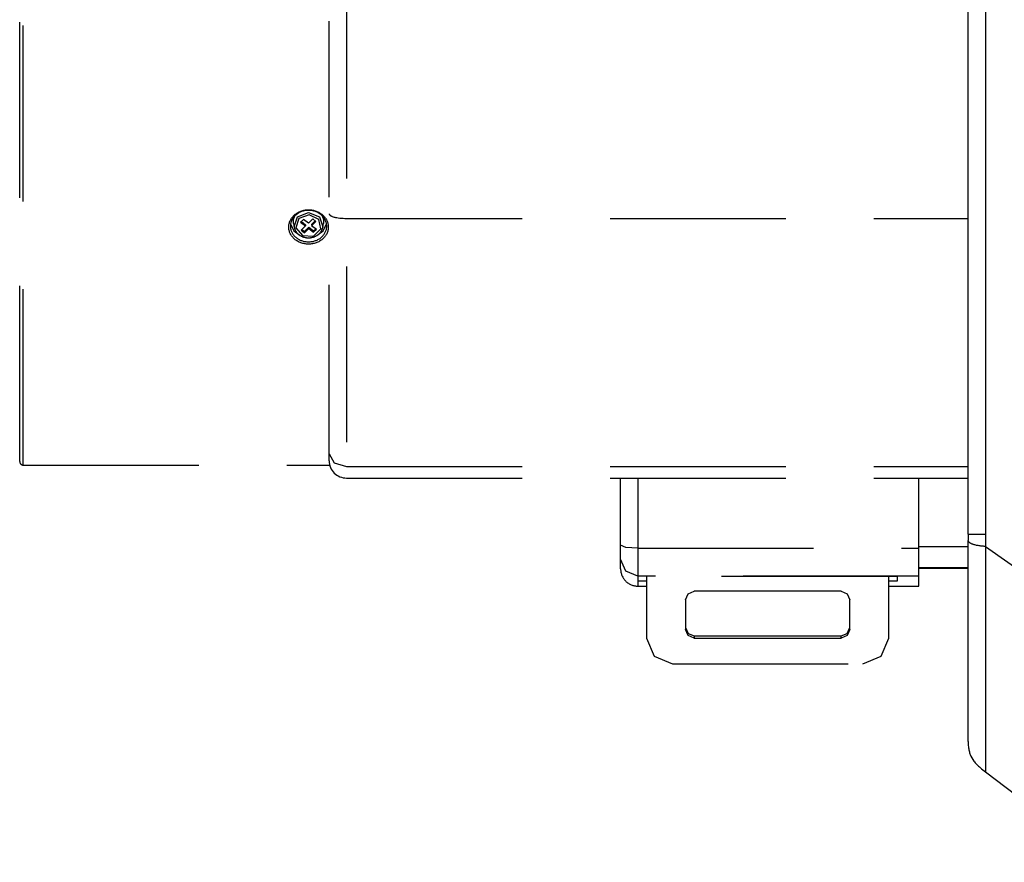
# Model space of a CAD drawing. Units: millimetres. Extents: x 619 to 755, y 366 to 484.
# Drawn here: x 687 to 693, y 444 to 449 of the extents above; entities that cross this region are included whole.
import ezdxf

# ---------------------------------------------------------------- set-up
doc = ezdxf.new("R2010")
doc.units = ezdxf.units.MM
doc.linetypes.add('DASHED', pattern=[19.05, 12.7, -6.35])
doc.layers.add('GAIKEI', color=7, linetype='Continuous')

msp = doc.modelspace()

# ---------------------------------------------------------------- linework, layer by layer
at = {"layer": 'GAIKEI', "color": 1}
for p, q in [((692.96129253, 453.29573229), (692.96129253, 444.33357681)), ((692.86128783, 445.70699155), (692.96129253, 445.70699155)), ((692.86129321, 445.67106027), (692.86128783, 445.67126482)), ((692.86130398, 445.6708611), (692.86129321, 445.67106027)), ((692.86130398, 445.67080727), (692.86130398, 445.6708611)), ((692.86131475, 445.67074268), (692.86130398, 445.67080727)), ((692.86131475, 445.67069961), (692.86131475, 445.67074268)), ((692.86132013, 445.6706404), (692.86131475, 445.67069961)), ((692.86134166, 445.67053274), (692.86132013, 445.6706404)), ((692.86134704, 445.67042508), (692.86134166, 445.67053274)), ((692.86142779, 445.66995676), (692.86134704, 445.67042508)), ((692.86153545, 445.66949383), (692.86142779, 445.66995676)), ((692.86185843, 445.66847645), (692.86153545, 445.66949383)), ((692.86233751, 445.66737294), (692.86185843, 445.66847645)), ((692.86297808, 445.66619945), (692.86233751, 445.66737294)), ((692.86379091, 445.66495599), (692.86297808, 445.66619945)), ((692.86426999, 445.66430465), (692.86379091, 445.66495599)), ((692.86479752, 445.66363716), (692.86426999, 445.66430465)), ((692.86537888, 445.66295891), (692.86479752, 445.66363716)), ((692.86600331, 445.66225912), (692.86537888, 445.66295891)), ((692.86743518, 445.66083802), (692.86600331, 445.66225912)), ((692.86909851, 445.65937386), (692.86743518, 445.66083802)), ((692.87100408, 445.65786663), (692.86909851, 445.65937386)), ((692.87320033, 445.65634325), (692.87100408, 445.65786663)), ((692.87379246, 445.65595567), (692.87320033, 445.65634325)), ((692.8744115, 445.6555681), (692.87379246, 445.65595567)), ((692.87503592, 445.65517514), (692.8744115, 445.6555681)), ((692.87568726, 445.65478757), (692.87503592, 445.65517514)), ((692.87704915, 445.65402319), (692.87568726, 445.65478757)), ((692.87845949, 445.65326419), (692.87704915, 445.65402319)), ((692.88151163, 445.65176235), (692.87845949, 445.65326419)), ((692.88485445, 445.65030895), (692.88151163, 445.65176235)), ((692.88661468, 445.64959301), (692.88485445, 445.65030895)), ((692.88846641, 445.64889861), (692.88661468, 445.64959301)), ((692.8894192, 445.6485541), (692.88846641, 445.64889861)), ((692.89039352, 445.64822036), (692.8894192, 445.6485541)), ((692.8913786, 445.64788661), (692.89039352, 445.64822036)), ((692.8923906, 445.64754748), (692.8913786, 445.64788661)), ((692.89654624, 445.64627172), (692.8923906, 445.64754748)), ((692.90089568, 445.64508747), (692.89654624, 445.64627172)), ((692.90542813, 445.64398396), (692.90089568, 445.64508747)), ((692.91012746, 445.6429612), (692.90542813, 445.64398396)), ((692.91253903, 445.64247673), (692.91012746, 445.6429612)), ((692.91498828, 445.64201918), (692.91253903, 445.64247673)), ((692.91745906, 445.64156701), (692.91498828, 445.64201918)), ((692.91994599, 445.64114714), (692.91745906, 445.64156701)), ((692.92497367, 445.64036123), (692.91994599, 445.64114714)), ((692.93004443, 445.63963991), (692.92497367, 445.64036123)), ((692.93515824, 445.63897781), (692.93004443, 445.63963991)), ((692.9403205, 445.63837491), (692.93515824, 445.63897781)), ((692.94551506, 445.63782047), (692.9403205, 445.63837491)), ((692.95075807, 445.63730909), (692.94551506, 445.63782047)), ((692.95337957, 445.63706147), (692.95075807, 445.63730909)), ((692.95601723, 445.63684077), (692.95337957, 445.63706147)), ((692.95667933, 445.63678156), (692.95601723, 445.63684077)), ((692.95734144, 445.63672773), (692.95667933, 445.63678156)), ((692.95767518, 445.63670081), (692.95734144, 445.63672773)), ((692.95800354, 445.63666313), (692.95767518, 445.63670081)), ((692.95833728, 445.6366416), (692.95800354, 445.63666313)), ((692.95866026, 445.63661469), (692.95833728, 445.6366416)), ((692.95997909, 445.63650703), (692.95866026, 445.63661469)), ((692.96129253, 445.63639937), (692.95997909, 445.63650703)), ((692.96129253, 445.63639937), (693.33628593, 445.37170289))]:
    msp.add_line(p, q, dxfattribs=at)
at = {"layer": 'GAIKEI', "color": 7}
for p, q in [((692.86128783, 445.70699155), (692.86128783, 453.20458795)), ((692.86128783, 445.70699155), (692.86128783, 445.67126482)), ((692.86128783, 445.65383479), (692.86128783, 445.67126482)), ((692.86128783, 445.64512515), (692.86128783, 445.65383479)), ((692.86128783, 444.50940055), (692.86128783, 445.64512515)), ((692.86128783, 444.50940055), (692.86138472, 444.5012669)), ((692.86138472, 444.5012669), (692.86166464, 444.49360156)), ((692.86166464, 444.49360156), (692.86212219, 444.48637224)), ((692.86212219, 444.48637224), (692.86274123, 444.47950896)), ((692.86274123, 444.47950896), (692.86352714, 444.47298481)), ((692.86352714, 444.47298481), (692.86446916, 444.46674595)), ((692.86446916, 444.46674595), (692.86557267, 444.46077624)), ((692.86557267, 444.46077624), (692.8668269, 444.455038)), ((692.8668269, 444.455038), (692.86822647, 444.44949893)), ((692.86822647, 444.44949893), (692.8697983, 444.4441375)), ((692.8697983, 444.4441375), (692.87151546, 444.43893218)), ((692.87151546, 444.43893218), (692.87339412, 444.43386143)), ((692.87339412, 444.43386143), (692.87766281, 444.42405367)), ((692.87766281, 444.42405367), (692.88263128, 444.4145635)), ((692.88263128, 444.4145635), (692.88835337, 444.40525097)), ((692.88835337, 444.40525097), (692.89493135, 444.39599766)), ((692.89493135, 444.39599766), (692.89857562, 444.39135754)), ((692.89857562, 444.39135754), (692.90248365, 444.38668513)), ((692.90248365, 444.38668513), (692.90664468, 444.38194812)), ((692.90664468, 444.38194812), (692.91111793, 444.3771519)), ((692.91111793, 444.3771519), (692.91591415, 444.37226417)), ((692.91591415, 444.37226417), (692.92105488, 444.3672634)), ((692.92105488, 444.3672634), (692.92656703, 444.36213882)), ((692.92656703, 444.36213882), (692.93250444, 444.35685813)), ((692.93250444, 444.35685813), (692.93888864, 444.35138904)), ((692.93888864, 444.35138904), (692.94577883, 444.34571001)), ((692.94577883, 444.34571001), (692.95322885, 444.33978337)), ((692.95322885, 444.33978337), (692.96129253, 444.33357681)), ((692.96129253, 444.33357681), (693.6500535, 443.81128938))]:
    msp.add_line(p, q, dxfattribs=at)
at = {"layer": 'GAIKEI', "color": 8, "linetype": 'DASHED', "ltscale": 0.08}
for p, q in [((687.39762812, 446.10699959), (687.39762812, 451.60699968)), ((687.37763579, 446.12699191), (687.37763579, 451.58699659)), ((689.16708365, 446.13167509), (689.16708365, 449.1101335)), ((689.26708835, 448.77844604), (689.26708835, 446.03167039)), ((688.97961117, 447.56249914), (688.98417055, 447.56534673)), ((688.98417055, 447.56534673), (688.98889679, 447.56800053)), ((688.98418669, 447.54164016), (689.0478833, 447.56674092)), ((688.98929513, 447.56323122), (688.98509641, 447.56062049)), ((688.98889679, 447.56800053), (688.9937576, 447.57044439)), ((688.99387065, 447.5657989), (688.98929513, 447.56323122)), ((688.9937576, 447.57044439), (688.99879067, 447.57269986)), ((688.9985915, 447.56814049), (688.99387065, 447.5657989)), ((689.002984, 447.57008374), (688.9985915, 447.56814049)), ((688.99879067, 447.57269986), (689.00394217, 447.57472385)), ((689.00746801, 447.57184397), (689.002984, 447.57008374)), ((689.00394217, 447.57472385), (689.00916365, 447.576511)), ((689.01237189, 447.57351268), (689.00746801, 447.57184397)), ((689.00916365, 447.576511), (689.01448201, 447.57807205)), ((689.01736728, 447.57496608), (689.01237189, 447.57351268)), ((689.01448201, 447.57807205), (689.01985959, 447.57940703)), ((689.02220657, 447.57615034), (689.01736728, 447.57496608)), ((689.01985959, 447.57940703), (689.02531254, 447.58048901)), ((689.02711045, 447.57713004), (689.02220657, 447.57615034)), ((689.02531254, 447.58048901), (689.03084084, 447.5813449)), ((689.03223503, 447.57792133), (689.02711045, 447.57713004)), ((689.03084084, 447.5813449), (689.03642297, 447.58196394)), ((689.03739729, 447.57848654), (689.03223503, 447.57792133)), ((689.03642297, 447.58196394), (689.04203202, 447.5823246)), ((689.04251649, 447.57882029), (689.03739729, 447.57848654)), ((689.04203202, 447.5823246), (689.04765184, 447.5824484)), ((689.04765184, 447.57892795), (689.04251649, 447.57882029)), ((689.04765184, 447.5824484), (689.05323397, 447.5823246)), ((689.05276027, 447.57882029), (689.04765184, 447.57892795)), ((689.0478833, 447.56674092), (689.11139151, 447.54132256)), ((689.05784717, 447.57848654), (689.05276027, 447.57882029)), ((689.05323397, 447.5823246), (689.05879995, 447.58196394)), ((689.06298252, 447.5779321), (689.05784717, 447.57848654)), ((689.05879995, 447.58196394), (689.06435517, 447.58135566)), ((689.06808018, 447.57714618), (689.06298252, 447.5779321)), ((689.06435517, 447.58135566), (689.06986733, 447.58050515)), ((689.07300021, 447.57616649), (689.06808018, 447.57714618)), ((689.06986733, 447.58050515), (689.07536872, 447.57940703)), ((689.07786641, 447.57497685), (689.07300021, 447.57616649)), ((689.07536872, 447.57940703), (689.08080551, 447.57807205)), ((689.08288333, 447.57351268), (689.07786641, 447.57497685)), ((689.08080551, 447.57807205), (689.08611311, 447.576511)), ((689.08780875, 447.57183858), (689.08288333, 447.57351268)), ((689.08611311, 447.576511), (689.09133459, 447.57472385)), ((689.09228737, 447.57008374), (689.08780875, 447.57183858)), ((689.09133459, 447.57472385), (689.09644302, 447.57272139)), ((689.09667987, 447.56814049), (689.09228737, 447.57008374)), ((689.09644302, 447.57272139), (689.10142226, 447.57048746)), ((689.10138996, 447.5657989), (689.09667987, 447.56814049)), ((689.10595472, 447.56324737), (689.10138996, 447.5657989)), ((689.10142226, 447.57048746), (689.10632076, 447.56802744)), ((689.11018034, 447.56060972), (689.10595472, 447.56324737)), ((689.10632076, 447.56802744), (689.1110793, 447.56535749)), ((689.1110793, 447.56535749), (689.11566558, 447.56249914)), ((688.93562698, 447.50145095), (688.93685429, 447.50620949)), ((688.93685429, 447.50620949), (688.93834538, 447.51091958)), ((688.93834538, 447.51091958), (688.94010022, 447.51557046)), ((688.94010022, 447.51557046), (688.94210807, 447.5201406)), ((688.94210807, 447.5201406), (688.94439583, 447.52466229)), ((688.94439583, 447.52466229), (688.94692582, 447.5290817)), ((688.9457631, 447.50890097), (688.94465959, 447.50463228)), ((688.94709269, 447.51313736), (688.9457631, 447.50890097)), ((688.94692582, 447.5290817), (688.94968728, 447.53336654)), ((688.94873449, 447.51748142), (688.94709269, 447.51313736)), ((688.95061853, 447.52177164), (688.94873449, 447.51748142)), ((688.94968728, 447.53336654), (688.95268559, 447.53752757)), ((688.95260485, 447.5257012), (688.95061853, 447.52177164)), ((688.9548011, 447.52955002), (688.95260485, 447.5257012)), ((688.95268559, 447.53752757), (688.95589384, 447.54155403)), ((688.95744413, 447.5336949), (688.9548011, 447.52955002)), ((688.95589384, 447.54155403), (688.95933355, 447.54542976)), ((688.96034555, 447.53771598), (688.95744413, 447.5336949)), ((688.95933355, 447.54542976), (688.96299397, 447.54918169)), ((688.96330079, 447.54140331), (688.96034555, 447.53771598)), ((688.96114223, 447.50300124), (688.96115838, 447.52605648)), ((688.96115838, 447.52605648), (688.96916823, 447.54803512)), ((688.96299397, 447.54918169), (688.96686432, 447.55277213)), ((688.96646059, 447.54495606), (688.96330079, 447.54140331)), ((688.96460885, 447.48346647), (688.98418669, 447.54164016)), ((688.96983033, 447.54840654), (688.96646059, 447.54495606)), ((688.96686432, 447.55277213), (688.97093922, 447.55620107)), ((688.97338309, 447.55170092), (688.96983033, 447.54840654)), ((688.97093922, 447.55620107), (688.97520791, 447.55946315)), ((688.97712425, 447.55484457), (688.97338309, 447.55170092)), ((688.99237418, 447.53206925), (688.97473959, 447.47862718)), ((688.97520791, 447.55946315), (688.97961117, 447.56249914)), ((688.98104843, 447.55782135), (688.97712425, 447.55484457)), ((688.98509641, 447.56062049), (688.98104843, 447.55782135)), ((689.0516137, 447.55345576), (688.99237418, 447.53206925)), ((689.01858383, 447.52636331), (689.00196662, 447.5101875)), ((689.00196662, 447.5101875), (689.02998495, 447.48860181)), ((689.02568396, 447.4945769), (689.00580468, 447.51391789)), ((689.00627299, 447.51437006), (689.02998495, 447.4960949)), ((689.04660216, 447.50477224), (689.01858383, 447.52636331)), ((689.07152528, 447.52904402), (689.04660216, 447.50477224)), ((689.10786028, 447.52667552), (689.0516137, 447.55345576)), ((689.06528104, 447.49788743), (689.08590318, 447.51796588)), ((689.06528104, 447.49038896), (689.09020416, 447.51464998)), ((689.08978429, 447.51497834), (689.06643838, 447.49699386)), ((689.09020416, 447.51464998), (689.07152528, 447.52904402)), ((689.08899838, 447.51437006), (689.08945593, 447.51391789)), ((689.1187554, 447.4718931), (689.10786028, 447.52667552)), ((689.11424986, 447.5578052), (689.11018034, 447.56060972)), ((689.11139151, 447.54132256), (689.13059254, 447.48305198)), ((689.1181256, 447.55484995), (689.11424986, 447.5578052)), ((689.11566558, 447.56249914), (689.120085, 447.55943623)), ((689.12185061, 447.55172783), (689.1181256, 447.55484995)), ((689.120085, 447.55943623), (689.12432139, 447.55621184)), ((689.1253926, 447.54843884), (689.12185061, 447.55172783)), ((689.12432139, 447.55621184), (689.12835861, 447.55280442)), ((689.12876233, 447.54500989), (689.1253926, 447.54843884)), ((689.12624849, 447.54774982), (689.13413453, 447.52590575)), ((689.12835861, 447.55280442), (689.13222358, 447.54922475)), ((689.13195443, 447.54141945), (689.12876233, 447.54500989)), ((689.13493659, 447.53769983), (689.13195443, 447.54141945)), ((689.13222358, 447.54922475), (689.13588938, 447.54548359)), ((689.13413453, 447.52590575), (689.13412915, 447.50301739)), ((689.13781109, 447.5336949), (689.13493659, 447.53769983)), ((689.13588938, 447.54548359), (689.13935601, 447.54157018)), ((689.14045951, 447.52957693), (689.13781109, 447.5336949)), ((689.13935601, 447.54157018), (689.14260193, 447.53751142)), ((689.14263961, 447.52574965), (689.14045951, 447.52957693)), ((689.14260193, 447.53751142), (689.14558409, 447.53335039)), ((689.14461516, 447.52183085), (689.14263961, 447.52574965)), ((689.14651535, 447.5175191), (689.14461516, 447.52183085)), ((689.14558409, 447.53335039), (689.14834555, 447.5290817)), ((689.14816792, 447.5131266), (689.14651535, 447.5175191)), ((689.14951904, 447.50886867), (689.14816792, 447.5131266)), ((689.14834555, 447.5290817), (689.1508594, 447.52469997)), ((689.15061717, 447.50457307), (689.14951904, 447.50886867)), ((689.1508594, 447.52469997), (689.15312563, 447.52021596)), ((689.15312563, 447.52021596), (689.15514962, 447.51560276)), ((689.15514962, 447.51560276), (689.156926, 447.51091958)), ((689.156926, 447.51091958), (689.15842246, 447.50617719)), ((689.15842246, 447.50617719), (689.15966054, 447.50138097)), ((689.16708365, 447.55911864), (689.16709442, 447.55895177)), ((689.16709442, 447.55895177), (689.16709442, 447.55879566)), ((689.16709442, 447.55879566), (689.1670998, 447.55862879)), ((689.1670998, 447.55862879), (689.16711057, 447.5584673)), ((689.16711057, 447.5584673), (689.16715363, 447.55813356)), ((689.16715363, 447.55813356), (689.16720746, 447.5578052)), ((689.16720746, 447.5578052), (689.16735818, 447.55715386)), ((689.16735818, 447.55715386), (689.16756812, 447.55650252)), ((689.16756812, 447.55650252), (689.16817101, 447.55519446)), ((689.16817101, 447.55519446), (689.16901614, 447.55390793)), ((689.16901614, 447.55390793), (689.16952752, 447.55325659)), ((689.16952752, 447.55325659), (689.17010349, 447.5526214)), ((689.17010349, 447.5526214), (689.17072792, 447.55198621)), ((689.17072792, 447.55198621), (689.17140617, 447.55135641)), ((689.17140617, 447.55135641), (689.17294032, 447.55012371)), ((689.17294032, 447.55012371), (689.17470593, 447.54890716)), ((689.17470593, 447.54890716), (689.17667071, 447.54771752)), ((689.17667071, 447.54771752), (689.17886696, 447.54656019)), ((689.17886696, 447.54656019), (689.18005659, 447.54597882)), ((689.18005659, 447.54597882), (689.18129468, 447.54542438)), ((689.18129468, 447.54542438), (689.18259197, 447.54485917)), ((689.18259197, 447.54485917), (689.18393233, 447.54431011)), ((689.18393233, 447.54431011), (689.18976746, 447.54221075)), ((689.18976746, 447.54221075), (689.19632391, 447.54028365)), ((689.19632391, 447.54028365), (689.1998659, 447.53938469)), ((689.1998659, 447.53938469), (689.20359629, 447.53853419)), ((689.20359629, 447.53853419), (689.20551801, 447.5381197)), ((689.20551801, 447.5381197), (689.20748818, 447.53772674)), ((689.20748818, 447.53772674), (689.20947987, 447.53733379)), ((689.20947987, 447.53733379), (689.21150925, 447.53696774)), ((689.21150925, 447.53696774), (689.21989591, 447.53562739)), ((689.21989591, 447.53562739), (689.22874012, 447.53451311)), ((689.22874012, 447.53451311), (689.23103326, 447.5342655)), ((689.23103326, 447.5342655), (689.23334793, 447.53403941)), ((689.23334793, 447.53403941), (689.23568952, 447.53382409)), ((689.23568952, 447.53382409), (689.23804726, 447.53362492)), ((689.23804726, 447.53362492), (689.24278427, 447.53328041)), ((689.24278427, 447.53328041), (689.24756434, 447.53298973)), ((689.24756434, 447.53298973), (689.25724829, 447.53260754)), ((689.25724829, 447.53260754), (689.26708835, 447.53248373)), ((689.26708835, 447.53248373), (692.86128783, 447.53248373)), ((688.93341996, 447.48199154), (688.93355454, 447.48686312)), ((688.93355454, 447.47715225), (688.93341996, 447.48199154)), ((688.93355454, 447.48686312), (688.93396903, 447.49172932)), ((688.93395826, 447.47231835), (688.93355454, 447.47715225)), ((688.93464728, 447.46749521), (688.93395826, 447.47231835)), ((688.93396903, 447.49172932), (688.93465804, 447.49660628)), ((688.93560006, 447.46270438), (688.93464728, 447.46749521)), ((688.93465804, 447.49660628), (688.93562698, 447.50145095)), ((688.93683815, 447.45796199), (688.93560006, 447.46270438)), ((688.93833461, 447.45327881), (688.93683815, 447.45796199)), ((688.94008946, 447.4486979), (688.93833461, 447.45327881)), ((688.94275402, 447.49125562), (688.94263021, 447.48680929)), ((688.94263021, 447.48680929), (688.94275402, 447.48238449)), ((688.94313083, 447.49570194), (688.94275402, 447.49125562)), ((688.94275402, 447.48238449), (688.94313083, 447.47798123)), ((688.94376602, 447.50018057), (688.94313083, 447.49570194)), ((688.94313083, 447.47798123), (688.94376064, 447.47354567)), ((688.94376064, 447.47354567), (688.94463806, 447.4691424)), ((688.94465959, 447.50463228), (688.94376602, 447.50018057)), ((688.94386291, 447.50059506), (688.96253641, 447.46122406)), ((688.94463806, 447.4691424), (688.94574157, 447.46491139)), ((688.94574157, 447.46491139), (688.94707654, 447.46072883)), ((688.94707654, 447.46072883), (688.94872373, 447.45642784)), ((688.94872373, 447.45642784), (688.95061315, 447.45220221)), ((688.95061315, 447.45220221), (688.95259408, 447.44836416)), ((688.96114223, 447.50301201), (688.96467883, 447.48304121)), ((688.96253641, 447.46122406), (688.99985112, 447.43352333)), ((688.96464115, 447.48325653), (688.96460885, 447.48346647)), ((688.96467883, 447.48303583), (688.96464115, 447.48325653)), ((688.96465192, 447.48350415), (688.96478649, 447.48255675)), ((688.96478649, 447.48255675), (688.9649426, 447.48160396)), ((688.9649426, 447.48160396), (688.96551858, 447.47898784)), ((688.96551858, 447.47898784), (688.96622374, 447.4763771)), ((688.96622374, 447.4763771), (688.96701504, 447.47379866)), ((688.96701504, 447.47379866), (688.96790861, 447.47124176)), ((688.96790861, 447.47124176), (688.96890984, 447.46872253)), ((688.96890984, 447.46872253), (688.97001335, 447.46622483)), ((688.97001335, 447.46622483), (688.97122452, 447.46377559)), ((688.97122452, 447.46377559), (688.97252719, 447.46135864)), ((688.97252719, 447.46135864), (688.97393215, 447.45898475)), ((688.97393215, 447.45898475), (688.97542861, 447.45666469)), ((688.97473959, 447.47862718), (689.01200585, 447.43336184)), ((688.97542861, 447.45666469), (688.97702735, 447.4543877)), ((688.97702735, 447.4543877), (688.9787176, 447.45215915)), ((688.9787176, 447.45215915), (688.98049936, 447.44998982)), ((688.98049936, 447.44998982), (688.98236187, 447.44787969)), ((689.02998495, 447.48860181), (689.00505644, 447.46433541)), ((689.00505644, 447.46433541), (689.02374071, 447.44994675)), ((689.0093682, 447.46852874), (689.02374071, 447.4574506)), ((689.02374071, 447.4574506), (689.04866383, 447.48171162)), ((689.02374071, 447.44994675), (689.04866383, 447.47420777)), ((689.02395603, 447.49323655), (689.02882223, 447.49699386)), ((689.02998495, 447.4960949), (689.02568396, 447.49191772)), ((689.03046942, 447.4602013), (689.02739574, 447.46100336)), ((689.04660216, 447.47420777), (689.02891912, 447.46058887)), ((689.02998495, 447.4960949), (689.02998495, 447.48860181)), ((689.03358615, 447.45952843), (689.03046942, 447.4602013)), ((689.04763569, 447.47321192), (689.04660216, 447.47420777)), ((689.06787563, 447.46100336), (689.04763569, 447.48070501)), ((689.04866383, 447.48171162), (689.07668754, 447.46013132)), ((689.04866383, 447.47420777), (689.07668754, 447.45262747)), ((689.06957665, 447.4945769), (689.06528104, 447.49788743)), ((689.09329937, 447.46879789), (689.06528104, 447.49038896)), ((689.06984041, 447.46159549), (689.06635763, 447.46058887)), ((689.07326398, 447.46276897), (689.06984041, 447.46159549)), ((689.07609542, 447.4303743), (689.1187554, 447.4718931)), ((689.07668754, 447.46013132), (689.08899838, 447.4721138)), ((689.07668754, 447.45262747), (689.09329937, 447.46879789)), ((689.08768494, 447.47015978), (689.0856125, 447.46880866)), ((689.08969278, 447.47158088), (689.08768494, 447.47015978)), ((689.09485504, 447.43327571), (689.13254656, 447.46100336)), ((689.11280185, 447.44776665), (689.11468588, 447.44989292)), ((689.11468588, 447.44989292), (689.11647841, 447.45206764)), ((689.11647841, 447.45206764), (689.11817943, 447.45431234)), ((689.11817943, 447.45431234), (689.11978355, 447.4566001)), ((689.11978355, 447.4566001), (689.12130155, 447.45894168)), ((689.12130155, 447.45894168), (689.12271188, 447.46132095)), ((689.12271188, 447.46132095), (689.12403609, 447.46374867)), ((689.12403609, 447.46374867), (689.12524726, 447.46622483)), ((689.12524726, 447.46622483), (689.12635615, 447.46872791)), ((689.12635615, 447.46872791), (689.12736276, 447.47126329)), ((689.12736276, 447.47126329), (689.12827248, 447.47383635)), ((689.12827248, 447.47383635), (689.12907454, 447.47642017)), ((689.12907454, 447.47642017), (689.1297528, 447.47904167)), ((689.1297528, 447.47904167), (689.13007578, 447.48057582)), ((689.13007578, 447.48057582), (689.13036107, 447.48211534)), ((689.1305118, 447.48261058), (689.13042029, 447.48216379)), ((689.13059254, 447.48305198), (689.1305118, 447.48261058)), ((689.13058177, 447.48304121), (689.13411838, 447.50301201)), ((689.13254656, 447.46100336), (689.15140308, 447.50060044)), ((689.14261808, 447.44827803), (689.14461516, 447.45212147)), ((689.14461516, 447.45212147), (689.14650996, 447.45633633)), ((689.14650996, 447.45633633), (689.14815715, 447.4606427)), ((689.14815715, 447.4606427), (689.14949751, 447.46481988)), ((689.14949751, 447.46481988), (689.15060102, 447.46906704)), ((689.15060102, 447.46906704), (689.15149459, 447.47345416)), ((689.15151074, 447.50011059), (689.15061717, 447.50457307)), ((689.15149459, 447.47345416), (689.1521244, 447.4778951)), ((689.15213516, 447.49561043), (689.15151074, 447.50011059)), ((689.1521244, 447.4778951), (689.15249582, 447.48229298)), ((689.15251735, 447.49116411), (689.15213516, 447.49561043)), ((689.15249582, 447.48229298), (689.15263039, 447.48671239)), ((689.15263039, 447.48671239), (689.15251735, 447.49116411)), ((689.15688832, 447.45318191), (689.15513347, 447.44860101)), ((689.15840631, 447.45787048), (689.15688832, 447.45318191)), ((689.15963901, 447.46262902), (689.15840631, 447.45787048)), ((689.16060256, 447.46739832), (689.15963901, 447.46262902)), ((689.15966054, 447.50138097), (689.16061871, 447.49653092)), ((689.16129158, 447.47221069), (689.16060256, 447.46739832)), ((689.16061871, 447.49653092), (689.16130773, 447.49164319)), ((689.16170607, 447.47703921), (689.16129158, 447.47221069)), ((689.16130773, 447.49164319), (689.16171145, 447.48677161)), ((689.16184603, 447.48188926), (689.16170607, 447.47703921)), ((689.16171145, 447.48677161), (689.16184603, 447.48188926)), ((688.94210268, 447.4442139), (688.94008946, 447.4486979)), ((688.94436891, 447.43981063), (688.94210268, 447.4442139)), ((688.94687199, 447.43551503), (688.94436891, 447.43981063)), ((688.9496496, 447.43131093), (688.94687199, 447.43551503)), ((688.95266406, 447.4272145), (688.9496496, 447.43131093)), ((688.95259408, 447.44836416), (688.95478495, 447.44460685)), ((688.95588307, 447.42330108), (688.95266406, 447.4272145)), ((688.95478495, 447.44460685), (688.95743875, 447.44056963)), ((688.95933355, 447.41951686), (688.95588307, 447.42330108)), ((688.95743875, 447.44056963), (688.9603294, 447.43665083)), ((688.96297782, 447.41589951), (688.95933355, 447.41951686)), ((688.9603294, 447.43665083), (688.96328465, 447.43307116)), ((688.96682125, 447.41244364), (688.96297782, 447.41589951)), ((688.96328465, 447.43307116), (688.96646059, 447.4296153)), ((688.96646059, 447.4296153), (688.96980341, 447.42631016)), ((688.97088539, 447.4091385), (688.96682125, 447.41244364)), ((688.96980341, 447.42631016), (688.97334002, 447.42313959)), ((688.97513793, 447.40600562), (688.97088539, 447.4091385)), ((688.97334002, 447.42313959), (688.97708118, 447.42011437)), ((688.97957349, 447.40306114), (688.97513793, 447.40600562)), ((688.97708118, 447.42011437), (688.98098383, 447.41725063)), ((688.98417055, 447.40029968), (688.97957349, 447.40306114)), ((688.98098383, 447.41725063), (688.98505873, 447.41455377)), ((688.98236187, 447.44787969), (688.98432127, 447.4458234)), ((688.98888064, 447.39774815), (688.98417055, 447.40029968)), ((688.98432127, 447.4458234), (688.98634526, 447.44384247)), ((688.98505873, 447.41455377), (688.98928436, 447.41202916)), ((688.98634526, 447.44384247), (688.98847153, 447.44192075)), ((688.98847153, 447.44192075), (688.99066778, 447.44006363)), ((688.99373607, 447.39540656), (688.98888064, 447.39774815)), ((688.98928436, 447.41202916), (688.99384373, 447.40958529)), ((688.99066778, 447.44006363), (688.99293401, 447.43828725)), ((688.99293401, 447.43828725), (688.9952756, 447.43657547)), ((688.99873146, 447.39326953), (688.99373607, 447.39540656)), ((688.99384373, 447.40958529), (688.99854306, 447.40735674)), ((688.9952756, 447.43657547), (688.99768717, 447.43494443)), ((688.99768717, 447.43494443), (689.00016871, 447.43338337)), ((688.99854306, 447.40735674), (689.00290864, 447.40551039)), ((689.00384528, 447.39133704), (688.99873146, 447.39326953)), ((689.00016871, 447.43338337), (689.00270947, 447.43190844)), ((689.00270947, 447.43190844), (689.00530944, 447.43052502)), ((689.00290864, 447.40551039), (689.00738188, 447.40383629)), ((689.00530944, 447.43052502), (689.00796324, 447.42921158)), ((689.00738188, 447.40383629), (689.01230191, 447.40223216)), ((689.00796324, 447.42921158), (689.01067088, 447.42798426)), ((689.01067088, 447.42798426), (689.01343234, 447.42685384)), ((689.01200585, 447.43336184), (689.07609542, 447.4303743)), ((689.01230191, 447.40223216), (689.01731345, 447.40083797)), ((689.01343234, 447.42685384), (689.01623686, 447.42580416)), ((689.01623686, 447.42580416), (689.01907906, 447.42485138)), ((689.01731345, 447.40083797), (689.02217965, 447.39970755)), ((689.01907906, 447.42485138), (689.02195895, 447.42397934)), ((689.02195895, 447.42397934), (689.0248819, 447.42320419)), ((689.02217965, 447.39970755), (689.02711045, 447.3987763)), ((689.0248819, 447.42320419), (689.02782638, 447.42252594)), ((689.02711045, 447.3987763), (689.03221888, 447.39802268)), ((689.02782638, 447.42252594), (689.03078701, 447.42194458)), ((689.03078701, 447.42194458), (689.03378532, 447.42145473)), ((689.03221888, 447.39802268), (689.03737038, 447.39749515)), ((689.03378532, 447.42145473), (689.03680516, 447.42106177)), ((689.03680516, 447.42106177), (689.03983039, 447.42076032)), ((689.03737038, 447.39749515), (689.04247342, 447.39716679)), ((689.03983039, 447.42076032), (689.04287176, 447.42055577)), ((689.04247342, 447.39716679), (689.04759262, 447.3970699)), ((689.04287176, 447.42055577), (689.04591314, 447.42045349)), ((689.04591314, 447.42045349), (689.04896528, 447.42045349)), ((689.04759262, 447.3970699), (689.05269567, 447.39716679)), ((689.04896528, 447.42045349), (689.05200665, 447.42053962)), ((689.05200665, 447.42053962), (689.05505341, 447.42073341)), ((689.05269567, 447.39716679), (689.05780411, 447.39747901)), ((689.05505341, 447.42073341), (689.05807864, 447.42101871)), ((689.05780411, 447.39747901), (689.06294484, 447.3980173)), ((689.05807864, 447.42101871), (689.0610931, 447.42139551)), ((689.0610931, 447.42139551), (689.06410217, 447.42187998)), ((689.06294484, 447.3980173), (689.0680425, 447.39875477)), ((689.06410217, 447.42187998), (689.06707895, 447.42245596)), ((689.06707895, 447.42245596), (689.07002882, 447.42312344)), ((689.0680425, 447.39875477), (689.0729733, 447.39968064)), ((689.07002882, 447.42312344), (689.07295715, 447.42388244)), ((689.07295715, 447.42388244), (689.0758478, 447.42473833)), ((689.0729733, 447.39968064), (689.07785026, 447.40081106)), ((689.0758478, 447.42473833), (689.07870615, 447.42569112)), ((689.07785026, 447.40081106), (689.08285642, 447.40220525)), ((689.07870615, 447.42569112), (689.08151606, 447.42673003)), ((689.08151606, 447.42673003), (689.08428829, 447.42786045)), ((689.08285642, 447.40220525), (689.08778721, 447.40380937)), ((689.08428829, 447.42786045), (689.08701207, 447.429077)), ((689.08701207, 447.429077), (689.0896874, 447.43038506)), ((689.08778721, 447.40380937), (689.09226046, 447.40546732)), ((689.0896874, 447.43038506), (689.09229814, 447.43177387)), ((689.09642149, 447.39322646), (689.09131844, 447.39130475)), ((689.09226046, 447.40546732), (689.09662604, 447.4073083)), ((689.09229814, 447.43177387), (689.09485504, 447.43323803)), ((689.09485504, 447.43323803), (689.09734736, 447.43479371)), ((689.10141688, 447.39535812), (689.09642149, 447.39322646)), ((689.09662604, 447.4073083), (689.10132537, 447.40954223)), ((689.09734736, 447.43479371), (689.09978584, 447.43643013)), ((689.09978584, 447.43643013), (689.10213819, 447.43814191)), ((689.10132537, 447.40954223), (689.10588474, 447.41197533)), ((689.10628308, 447.39769971), (689.10141688, 447.39535812)), ((689.10213819, 447.43814191), (689.10442057, 447.43992367)), ((689.10442057, 447.43992367), (689.10664374, 447.44178618)), ((689.10588474, 447.41197533), (689.11012113, 447.41449994)), ((689.11100394, 447.40023508), (689.10628308, 447.39769971)), ((689.10664374, 447.44178618), (689.10878077, 447.4437079)), ((689.10878077, 447.4437079), (689.1108263, 447.44571036)), ((689.11012113, 447.41449994), (689.11421218, 447.4171968)), ((689.1108263, 447.44571036), (689.11280185, 447.44776665)), ((689.11560637, 447.40299654), (689.11100394, 447.40023508)), ((689.11421218, 447.4171968), (689.11810945, 447.42005516)), ((689.1200527, 447.40595179), (689.11560637, 447.40299654)), ((689.11810945, 447.42005516), (689.12185061, 447.42308038)), ((689.12429447, 447.40907391), (689.1200527, 447.40595179)), ((689.12185061, 447.42308038), (689.12538721, 447.4262348)), ((689.12835861, 447.41237367), (689.12429447, 447.40907391)), ((689.12538721, 447.4262348), (689.12873542, 447.42953455)), ((689.13220205, 447.41582415), (689.12835861, 447.41237367)), ((689.12873542, 447.42953455), (689.13191137, 447.43300118)), ((689.13191137, 447.43300118), (689.13488276, 447.43659162)), ((689.13585708, 447.41943611), (689.13220205, 447.41582415)), ((689.13488276, 447.43659162), (689.1377788, 447.44048889)), ((689.13931294, 447.42322034), (689.13585708, 447.41943611)), ((689.1377788, 447.44048889), (689.1404326, 447.44452073)), ((689.14254272, 447.42714452), (689.13931294, 447.42322034)), ((689.1404326, 447.44452073), (689.14261808, 447.44827803)), ((689.14556795, 447.43123019), (689.14254272, 447.42714452)), ((689.14833479, 447.43543428), (689.14556795, 447.43123019)), ((689.1508594, 447.4397245), (689.14833479, 447.43543428)), ((689.15311486, 447.444117), (689.1508594, 447.4397245)), ((689.15513347, 447.44860101), (689.15311486, 447.444117)), ((689.00910443, 447.38960911), (689.00384528, 447.39133704)), ((689.0144551, 447.38810188), (689.00910443, 447.38960911)), ((689.01984345, 447.38684227), (689.0144551, 447.38810188)), ((689.02530177, 447.38579797), (689.01984345, 447.38684227)), ((689.03080854, 447.38499053), (689.02530177, 447.38579797)), ((689.03634761, 447.3843984), (689.03080854, 447.38499053)), ((689.03874303, 447.38422077), (689.03634761, 447.3843984)), ((689.04113307, 447.38409157), (689.03874303, 447.38422077)), ((689.04436285, 447.38396777), (689.04113307, 447.38409157)), ((689.04758186, 447.38393009), (689.04436285, 447.38396777)), ((689.05320167, 447.38404313), (689.04758186, 447.38393009)), ((689.05879995, 447.38438764), (689.05320167, 447.38404313)), ((689.06433902, 447.384969), (689.05879995, 447.38438764)), ((689.06984041, 447.38577644), (689.06433902, 447.384969)), ((689.07529874, 447.38681535), (689.06984041, 447.38577644)), ((689.08069785, 447.38808573), (689.07529874, 447.38681535)), ((689.0860539, 447.38957681), (689.08069785, 447.38808573)), ((689.09131844, 447.39130475), (689.0860539, 447.38957681)), ((689.16708365, 446.17129909), (689.19637236, 446.11927274)), ((687.39762812, 446.10699959), (689.17015194, 446.10699959)), ((689.19637236, 446.11927274), (689.26708835, 446.09771936)), ((689.26708835, 446.09771936), (692.86128783, 446.09771936)), ((689.26708835, 446.03167039), (692.86128783, 446.03167039)), ((690.85208586, 445.50699292), (690.85208586, 446.03165963)), ((690.95209056, 446.03167039), (690.95209056, 445.40698822)), ((692.57707811, 445.40698822), (692.57707811, 446.03167039)), ((690.88137995, 445.63116174), (690.85208586, 445.64344028)), ((690.95209056, 445.62606408), (690.88137995, 445.63116174)), ((692.57707811, 445.63639398), (692.86129321, 445.63639398)), ((690.95209056, 445.62606408), (692.57707811, 445.62606408)), ((690.88137995, 445.49291647), (690.85208586, 445.56245898)), ((690.95209056, 445.46411223), (690.88137995, 445.49291647)), ((692.57707811, 445.46411223), (690.95209056, 445.46411223)), ((692.45209108, 445.46318098), (690.95209056, 445.46318098)), ((691.00199064, 445.46318098), (691.00199064, 445.10678572)), ((692.40198645, 445.10678572), (692.40198645, 445.46318098)), ((692.45209108, 445.43825247), (692.45209108, 445.46318098)), ((692.86129321, 445.51244586), (692.57707811, 445.51244586)), ((692.57707811, 445.51199369), (692.86129321, 445.51199369)), ((690.95209056, 445.43825247), (691.00200679, 445.43825247)), ((690.95209056, 445.40698822), (691.00200679, 445.40698822)), ((692.4019703, 445.43825247), (692.45209108, 445.43825247)), ((692.4019703, 445.40698822), (692.57707811, 445.40698822)), ((691.22698237, 445.32836465), (691.24162941, 445.36318166)), ((691.24162941, 445.36318166), (691.2769901, 445.37760262)), ((692.12698699, 445.37760262), (691.2769901, 445.37760262)), ((692.12698699, 445.37760262), (692.16233691, 445.36318166)), ((692.16233691, 445.36318166), (692.17698395, 445.32836465)), ((691.22698237, 445.32836465), (691.22698237, 445.15602369)), ((692.17698395, 445.15602369), (692.17698395, 445.32836465)), ((691.22698237, 445.16905046), (691.24162941, 445.13422807)), ((691.24162941, 445.12120668), (691.22698237, 445.15602369)), ((691.24162941, 445.13422807), (691.2769901, 445.11980172)), ((691.2769901, 445.10678572), (691.24162941, 445.12120668)), ((691.2769901, 445.11980172), (691.2769901, 445.10678572)), ((691.2769901, 445.11980172), (692.12698699, 445.11980172)), ((692.12698699, 445.11980172), (692.16233691, 445.13422807)), ((692.16233691, 445.12120668), (692.12698699, 445.10678572)), ((692.12698699, 445.10678572), (692.12698699, 445.11980172)), ((692.16233691, 445.13422807), (692.17698395, 445.16905046)), ((692.17698395, 445.15602369), (692.16233691, 445.12120668)), ((691.00199064, 445.10678572), (691.04591562, 445.00232931)), ((691.2769901, 445.10678572), (692.12698699, 445.10678572)), ((692.35805609, 445.00232931), (692.40198645, 445.10678572)), ((691.04591562, 445.00232931), (691.1519923, 444.95906104)), ((692.25198479, 444.95906104), (692.35805609, 445.00232931)), ((691.1519923, 444.95906104), (692.25198479, 444.95906104))]:
    msp.add_line(p, q, dxfattribs=at)
for centre, radius, start, end in [((687.39762274, 446.1269973), 0.01999771, 180.01542282, 270.01542282), ((689.26708835, 446.13167509), 0.1000047, 180, 270), ((690.95208518, 445.5069983), 0.09999932, 180.00308423, 270.00308423)]:
    msp.add_arc(centre, radius, start, end, dxfattribs=at)

doc.saveas('drawing.dxf')
